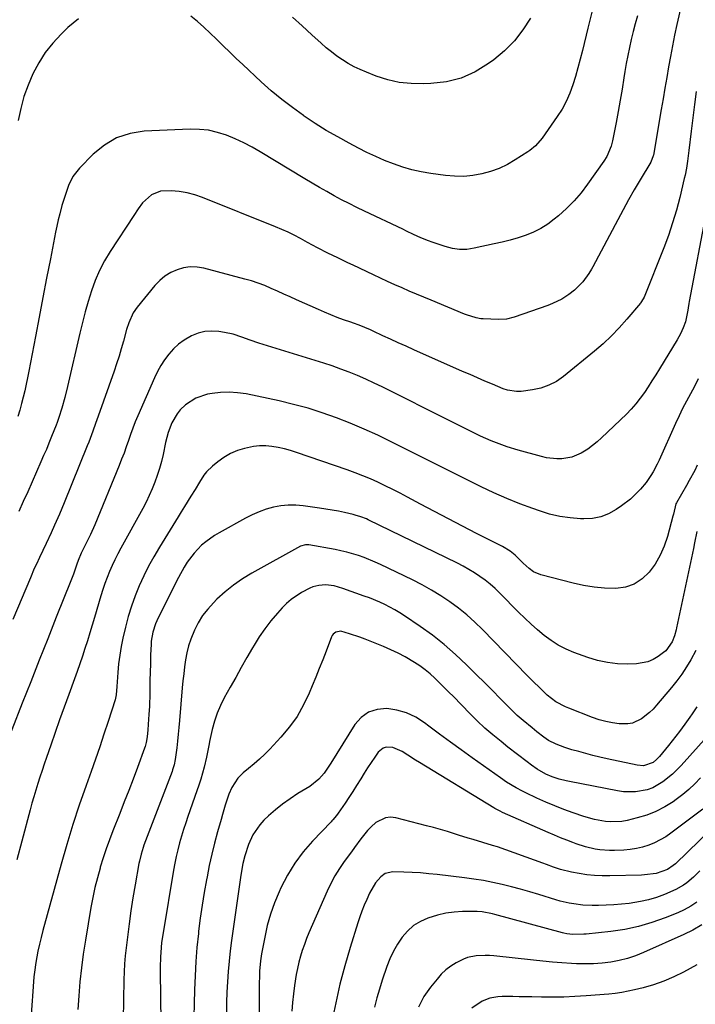
# Model space of a CAD drawing. Units: inches. Extents: x 1915983 to 1921265, y 416620 to 421952.
# Drawn here: x 1919075 to 1919347, y 419775 to 420171 of the extents above; entities that cross this region are included whole.
import ezdxf

# ---------------------------------------------------------------- set-up
doc = ezdxf.new("R2010")
doc.units = ezdxf.units.IN
doc.header["$MEASUREMENT"] = 0
doc.layers.add('7', color=7, linetype='Continuous')
doc.layers.add('8', color=7, linetype='Continuous')

msp = doc.modelspace()

# ---------------------------------------------------------------- linework, layer by layer
at = {"layer": '7', "color": 18}
for points in [[(1919344.95, 420192.18, 1774), (1919339.78, 420169.25, 1774), (1919338.85, 420165, 1774), (1919337.98, 420160.74, 1774), (1919337.17, 420156.46, 1774), (1919336.41, 420152.18, 1774), (1919335.68, 420147.89, 1774), (1919334.95, 420143.6, 1774), (1919334.21, 420139.31, 1774), (1919333.48, 420135.02, 1774), (1919330.32, 420116.73, 1774), (1919330.25, 420116.36, 1774), (1919329.75, 420114.94, 1774), (1919329.42, 420114.27, 1774), (1919329.23, 420113.94, 1774), (1919324.93, 420106.7, 1774), (1919322.61, 420102.73, 1774), (1919320.34, 420098.75, 1774), (1919318.13, 420094.73, 1774), (1919315.95, 420090.69, 1774), (1919305.93, 420071.72, 1774), (1919305.43, 420070.81, 1774), (1919304.35, 420069.04, 1774), (1919301.85, 420065.73, 1774), (1919298.52, 420062.4, 1774), (1919296.25, 420060.65, 1774), (1919293.43, 420058.8, 1774), (1919289.74, 420056.93, 1774), (1919287.81, 420056.17, 1774), (1919274.29, 420051.47, 1774), (1919271.14, 420050.68, 1774), (1919267.91, 420050.5, 1774), (1919261.85, 420050.78, 1774), (1919260.87, 420050.86, 1774), (1919258.92, 420051.18, 1774), (1919255.15, 420052.37, 1774), (1919254.23, 420052.74, 1774), (1919240.82, 420058.32, 1774), (1919237.89, 420059.54, 1774), (1919234.97, 420060.77, 1774), (1919232.06, 420062.02, 1774), (1919229.14, 420063.28, 1774), (1919226.24, 420064.55, 1774), (1919223.35, 420065.85, 1774), (1919220.47, 420067.18, 1774), (1919217.6, 420068.52, 1774), (1919209.42, 420072.41, 1774), (1919207.37, 420073.38, 1774), (1919203.28, 420075.34, 1774), (1919199.21, 420077.3, 1774), (1919195.14, 420079.38, 1774), (1919191.13, 420081.57, 1774), (1919188.25, 420083.15, 1774), (1919185.79, 420084.44, 1774), (1919183.3, 420085.67, 1774), (1919180.77, 420086.81, 1774), (1919178.21, 420087.89, 1774), (1919148.82, 420099.69, 1774), (1919145.74, 420100.74, 1774), (1919142.62, 420101.57, 1774), (1919139.43, 420102.07, 1774), (1919136.19, 420102.34, 1774), (1919131.89, 420102.22, 1774), (1919128.26, 420100.76, 1774), (1919124.74, 420097.54, 1774), (1919122.87, 420095.1, 1774), (1919121.22, 420092.47, 1774), (1919111.69, 420077.9, 1774), (1919109.43, 420074.13, 1774), (1919107.38, 420070.25, 1774), (1919105.66, 420066.22, 1774), (1919104.15, 420062.08, 1774), (1919102.86, 420057.86, 1774), (1919101.64, 420053.61, 1774), (1919100.52, 420049.34, 1774), (1919099.48, 420045.04, 1774), (1919094.52, 420023.53, 1774), (1919093.42, 420019.16, 1774), (1919092.16, 420014.83, 1774), (1919090.97, 420011.04, 1774), (1919090.27, 420009.03, 1774), (1919089.89, 420008.04, 1774), (1919088.06, 420003.4, 1774), (1919087.02, 420000.84, 1774), (1919085.97, 419998.29, 1774), (1919084.89, 419995.76, 1774), (1919083.79, 419993.23, 1774), (1919078.47, 419981.19, 1774), (1919076.7, 419977.25, 1774), (1919074.91, 419973.33, 1774)], [(1919323.9, 420172.75, 1776), (1919323.02, 420169.59, 1776), (1919322.19, 420166.42, 1776), (1919321.41, 420163.23, 1776), (1919320.69, 420160.03, 1776), (1919320.02, 420156.82, 1776), (1919319.42, 420153.6, 1776), (1919318.87, 420150.36, 1776), (1919318.47, 420147.83, 1776), (1919317.73, 420143.32, 1776), (1919316.96, 420138.82, 1776), (1919316.15, 420134.33, 1776), (1919315.3, 420129.84, 1776), (1919313.87, 420122.46, 1776), (1919313.33, 420120.29, 1776), (1919311.58, 420116.17, 1776), (1919310.39, 420114.27, 1776), (1919303.85, 420105.04, 1776), (1919301.19, 420101.58, 1776), (1919298.37, 420098.27, 1776), (1919295.3, 420095.19, 1776), (1919292.06, 420092.27, 1776), (1919290.44, 420090.91, 1776), (1919287.79, 420088.94, 1776), (1919285.03, 420087.18, 1776), (1919282.09, 420085.74, 1776), (1919279.04, 420084.5, 1776), (1919275.88, 420083.48, 1776), (1919272.69, 420082.54, 1776), (1919269.48, 420081.71, 1776), (1919266.24, 420080.95, 1776), (1919258.19, 420079.22, 1776), (1919255.27, 420078.79, 1776), (1919252.32, 420078.75, 1776), (1919249.39, 420079.11, 1776), (1919246.54, 420079.88, 1776), (1919241.28, 420081.71, 1776), (1919239.76, 420082.27, 1776), (1919236.76, 420083.47, 1776), (1919233.81, 420084.8, 1776), (1919230.88, 420086.16, 1776), (1919229.42, 420086.85, 1776), (1919213.97, 420094.19, 1776), (1919210.9, 420095.68, 1776), (1919207.85, 420097.2, 1776), (1919204.83, 420098.77, 1776), (1919201.82, 420100.37, 1776), (1919198.84, 420102.02, 1776), (1919195.87, 420103.7, 1776), (1919192.93, 420105.41, 1776), (1919190, 420107.16, 1776), (1919172.08, 420118, 1776), (1919168.79, 420119.88, 1776), (1919165.43, 420121.64, 1776), (1919161.99, 420123.23, 1776), (1919158.49, 420124.71, 1776), (1919154.91, 420125.86, 1776), (1919151.28, 420126.7, 1776), (1919147.57, 420127.07, 1776), (1919143.81, 420127.14, 1776), (1919125.41, 420126.3, 1776), (1919119.65, 420125.37, 1776), (1919114.23, 420123.65, 1776), (1919109.34, 420120.75, 1776), (1919104.81, 420117.07, 1776), (1919099.28, 420111.41, 1776), (1919096.7, 420108.16, 1776), (1919094.88, 420104.43, 1776), (1919093.5, 420100.44, 1776), (1919092.27, 420096.4, 1776), (1919091.36, 420093.1, 1776), (1919090.74, 420090.63, 1776), (1919090.18, 420088.15, 1776), (1919089.66, 420085.66, 1776), (1919087.6, 420075.01, 1776), (1919086.1, 420067.18, 1776), (1919084.59, 420059.35, 1776), (1919083.1, 420051.52, 1776), (1919081.61, 420043.69, 1776), (1919078.97, 420029.73, 1776), (1919078.45, 420027.11, 1776), (1919077.9, 420024.49, 1776), (1919077.31, 420021.88, 1776), (1919076.69, 420019.28, 1776), (1919076.02, 420016.69, 1776), (1919075.3, 420014.11, 1776), (1919074.53, 420011.56, 1776)], [(1919305.96, 420175.89, 1778), (1919303.96, 420167.87, 1778), (1919301.76, 420158.78, 1778), (1919300.88, 420155.3, 1778), (1919299.95, 420151.83, 1778), (1919298.96, 420148.38, 1778), (1919297.92, 420144.95, 1778), (1919296.69, 420141.6, 1778), (1919295.27, 420138.35, 1778), (1919293.55, 420135.24, 1778), (1919291.64, 420132.23, 1778), (1919285.51, 420123.51, 1778), (1919282.9, 420120.5, 1778), (1919280.59, 420118.6, 1778), (1919279.77, 420118.04, 1778), (1919274.74, 420114.8, 1778), (1919271.54, 420112.97, 1778), (1919268.24, 420111.38, 1778), (1919264.79, 420110.14, 1778), (1919261.25, 420109.15, 1778), (1919257.62, 420108.53, 1778), (1919253.97, 420108.17, 1778), (1919250.31, 420108.21, 1778), (1919246.64, 420108.5, 1778), (1919240.73, 420109.3, 1778), (1919236.9, 420109.95, 1778), (1919233.12, 420110.78, 1778), (1919229.4, 420111.87, 1778), (1919225.73, 420113.14, 1778), (1919222.12, 420114.59, 1778), (1919218.55, 420116.14, 1778), (1919215.04, 420117.8, 1778), (1919211.56, 420119.55, 1778), (1919207.9, 420121.47, 1778), (1919203.24, 420124.02, 1778), (1919198.65, 420126.68, 1778), (1919194.16, 420129.5, 1778), (1919189.74, 420132.43, 1778), (1919189.48, 420132.62, 1778), (1919185.05, 420135.81, 1778), (1919180.71, 420139.13, 1778), (1919176.53, 420142.64, 1778), (1919172.44, 420146.27, 1778), (1919165.06, 420153.12, 1778), (1919162.42, 420155.6, 1778), (1919159.79, 420158.11, 1778), (1919157.2, 420160.65, 1778), (1919154.4, 420163.43, 1778), (1919151.92, 420165.85, 1778), (1919149.38, 420168.21, 1778), (1919146.77, 420170.48, 1778), (1919144.1, 420172.7, 1778)], [(1919098.85, 420171.6, 1778), (1919094.64, 420168.06, 1778), (1919091.92, 420165.43, 1778), (1919088.57, 420161.81, 1778), (1919085.51, 420157.97, 1778), (1919082.89, 420153.83, 1778), (1919080.56, 420149.47, 1778), (1919078.64, 420144.9, 1778), (1919076.97, 420140.25, 1778), (1919075.66, 420135.49, 1778), (1919074.59, 420130.65, 1778)], [(1919347.48, 420142.35, 1772), (1919346.8, 420137.03, 1772), (1919346.14, 420131.7, 1772), (1919345.5, 420126.37, 1772), (1919344.58, 420118.56, 1772), (1919344.04, 420114.3, 1772), (1919343.61, 420111.46, 1772), (1919343.07, 420108.65, 1772), (1919342.75, 420107.25, 1772), (1919340.93, 420099.68, 1772), (1919339.57, 420094.53, 1772), (1919338.07, 420089.43, 1772), (1919336.35, 420084.41, 1772), (1919334.48, 420079.42, 1772), (1919326.55, 420059.55, 1772), (1919326.26, 420058.89, 1772), (1919325.31, 420057.35, 1772), (1919325.08, 420057.06, 1772), (1919319.64, 420050.62, 1772), (1919316.6, 420047.21, 1772), (1919313.44, 420043.93, 1772), (1919310.1, 420040.82, 1772), (1919306.64, 420037.84, 1772), (1919294.09, 420027.6, 1772), (1919291.29, 420025.64, 1772), (1919288.23, 420024.09, 1772), (1919284.99, 420022.97, 1772), (1919281.64, 420022.27, 1772), (1919277.05, 420021.63, 1772), (1919275.22, 420021.52, 1772), (1919271.61, 420022.11, 1772), (1919269.88, 420022.71, 1772), (1919265.54, 420024.52, 1772), (1919262.52, 420025.78, 1772), (1919259.51, 420027.06, 1772), (1919256.5, 420028.36, 1772), (1919253.5, 420029.68, 1772), (1919233.85, 420038.38, 1772), (1919230.74, 420039.76, 1772), (1919227.64, 420041.16, 1772), (1919224.55, 420042.58, 1772), (1919221.46, 420044.02, 1772), (1919217.49, 420045.88, 1772), (1919216.39, 420046.38, 1772), (1919211.91, 420048.22, 1772), (1919209.63, 420049.06, 1772), (1919208.49, 420049.47, 1772), (1919205.62, 420050.48, 1772), (1919203.06, 420051.42, 1772), (1919200.51, 420052.4, 1772), (1919197.99, 420053.44, 1772), (1919195.48, 420054.53, 1772), (1919186.69, 420058.47, 1772), (1919184.13, 420059.62, 1772), (1919181.56, 420060.77, 1772), (1919179.01, 420061.93, 1772), (1919176.45, 420063.08, 1772), (1919173.87, 420064.18, 1772), (1919171.25, 420065.18, 1772), (1919168.59, 420066.05, 1772), (1919165.9, 420066.83, 1772), (1919149.35, 420071.18, 1772), (1919146.63, 420071.62, 1772), (1919143.92, 420071.73, 1772), (1919141.24, 420071.33, 1772), (1919138.58, 420070.59, 1772), (1919136.07, 420069.4, 1772), (1919133.72, 420067.97, 1772), (1919131.62, 420066.2, 1772), (1919129.68, 420064.2, 1772), (1919122.53, 420055.53, 1772), (1919120.9, 420053.17, 1772), (1919119.19, 420049.21, 1772), (1919118.3, 420046.46, 1772), (1919117, 420041.78, 1772), (1919116.13, 420038.75, 1772), (1919115.22, 420035.73, 1772), (1919114.25, 420032.74, 1772), (1919113.23, 420029.75, 1772), (1919106.89, 420011.71, 1772), (1919105.82, 420008.69, 1772), (1919104.74, 420005.67, 1772), (1919103.62, 420002.67, 1772), (1919103.04, 420001.18, 1772), (1919102.44, 419999.69, 1772), (1919093.1, 419976.72, 1772), (1919091.21, 419972.21, 1772), (1919089.23, 419967.73, 1772), (1919087.85, 419964.7, 1772), (1919085.85, 419960.45, 1772), (1919084.5, 419957.62, 1772), (1919083.17, 419954.78, 1772), (1919081.95, 419952.13, 1772), (1919081.12, 419950.29, 1772), (1919079.53, 419946.58, 1772), (1919072.48, 419929.75, 1772)], [(1919348.34, 420026.62, 1768), (1919346.81, 420023.63, 1768), (1919345.23, 420020.67, 1768), (1919343.63, 420017.72, 1768), (1919342.09, 420014.74, 1768), (1919340.63, 420011.72, 1768), (1919339.22, 420008.67, 1768), (1919332.64, 419993.92, 1768), (1919331.9, 419992.35, 1768), (1919330.25, 419989.28, 1768), (1919329.35, 419987.79, 1768), (1919327.36, 419984.93, 1768), (1919325.12, 419982.27, 1768), (1919324.38, 419981.47, 1768), (1919321.11, 419978.3, 1768), (1919317.51, 419975.51, 1768), (1919315.37, 419974.04, 1768), (1919312.31, 419972.35, 1768), (1919309.13, 419971.09, 1768), (1919305.77, 419970.46, 1768), (1919302.29, 419970.26, 1768), (1919300.97, 419970.31, 1768), (1919296.76, 419970.66, 1768), (1919292.6, 419971.27, 1768), (1919288.52, 419972.25, 1768), (1919284.48, 419973.48, 1768), (1919281.81, 419974.43, 1768), (1919276.52, 419976.42, 1768), (1919271.27, 419978.53, 1768), (1919266.1, 419980.82, 1768), (1919260.99, 419983.23, 1768), (1919260.42, 419983.51, 1768), (1919255.07, 419986.16, 1768), (1919249.71, 419988.81, 1768), (1919244.37, 419991.48, 1768), (1919239.03, 419994.16, 1768), (1919224.78, 420001.34, 1768), (1919219.36, 420003.96, 1768), (1919213.88, 420006.47, 1768), (1919208.32, 420008.81, 1768), (1919202.72, 420011.03, 1768), (1919197.04, 420013.03, 1768), (1919191.3, 420014.85, 1768), (1919185.49, 420016.4, 1768), (1919179.62, 420017.78, 1768), (1919166.36, 420020.57, 1768), (1919162.94, 420021.08, 1768), (1919159.52, 420021.34, 1768), (1919156.09, 420021.2, 1768), (1919152.66, 420020.79, 1768), (1919150.78, 420020.46, 1768), (1919146.09, 420018.95, 1768), (1919141.99, 420016.23, 1768), (1919139.89, 420014.2, 1768), (1919138.57, 420012.61, 1768), (1919136.51, 420009.01, 1768), (1919135.03, 420005.07, 1768), (1919134.45, 420003.05, 1768), (1919133.95, 420001, 1768), (1919132.93, 419996.19, 1768), (1919132.27, 419993.36, 1768), (1919131.51, 419990.56, 1768), (1919130.63, 419987.79, 1768), (1919129.66, 419985.05, 1768), (1919128.56, 419982.36, 1768), (1919127.4, 419979.7, 1768), (1919126.12, 419977.09, 1768), (1919124.78, 419974.52, 1768), (1919115.96, 419958.48, 1768), (1919114.74, 419956.19, 1768), (1919113.58, 419953.87, 1768), (1919112.48, 419951.51, 1768), (1919111.44, 419949.13, 1768), (1919110.48, 419946.72, 1768), (1919109.57, 419944.29, 1768), (1919108.74, 419941.83, 1768), (1919107.97, 419939.35, 1768), (1919105.42, 419930.62, 1768), (1919104.48, 419927.5, 1768), (1919103.53, 419924.39, 1768), (1919102.54, 419921.28, 1768), (1919101.53, 419918.18, 1768), (1919100.49, 419915.09, 1768), (1919099.43, 419912.01, 1768), (1919098.34, 419908.94, 1768), (1919097.24, 419905.87, 1768), (1919094.96, 419899.63, 1768), (1919093.13, 419894.54, 1768), (1919091.3, 419889.45, 1768), (1919089.51, 419884.35, 1768), (1919087.74, 419879.24, 1768), (1919086.01, 419874.21, 1768), (1919085.12, 419871.6, 1768), (1919084.25, 419868.99, 1768), (1919083.39, 419866.38, 1768), (1919082.55, 419863.76, 1768), (1919081.74, 419861.13, 1768), (1919080.95, 419858.49, 1768), (1919080.19, 419855.85, 1768), (1919079.46, 419853.19, 1768), (1919076.09, 419840.65, 1768), (1919074.06, 419833.05, 1768)], [(1919347.99, 419991.9, 1766), (1919346.95, 419989.81, 1766), (1919344.76, 419985.71, 1766), (1919343.61, 419983.68, 1766), (1919339.59, 419976.8, 1766), (1919339.39, 419976.41, 1766), (1919338.38, 419972.17, 1766), (1919338.18, 419971.41, 1766), (1919336, 419963.25, 1766), (1919334.69, 419959.36, 1766), (1919333.08, 419955.64, 1766), (1919331.02, 419952.14, 1766), (1919328.65, 419948.8, 1766), (1919325.78, 419946.12, 1766), (1919322.62, 419944.04, 1766), (1919319.03, 419942.87, 1766), (1919315.14, 419942.31, 1766), (1919310.64, 419942.45, 1766), (1919306.42, 419942.81, 1766), (1919302.24, 419943.49, 1766), (1919298.08, 419944.39, 1766), (1919285.07, 419947.74, 1766), (1919282.1, 419949, 1766), (1919280.34, 419950.28, 1766), (1919277.91, 419952.47, 1766), (1919274.66, 419955.72, 1766), (1919272.61, 419957.35, 1766), (1919269.61, 419959.14, 1766), (1919259.11, 419964.46, 1766), (1919253.46, 419967.36, 1766), (1919247.83, 419970.27, 1766), (1919242.21, 419973.23, 1766), (1919236.61, 419976.22, 1766), (1919231.29, 419979.08, 1766), (1919228.35, 419980.63, 1766), (1919225.39, 419982.15, 1766), (1919222.41, 419983.61, 1766), (1919219.42, 419985.04, 1766), (1919216.39, 419986.4, 1766), (1919213.33, 419987.69, 1766), (1919210.24, 419988.88, 1766), (1919207.12, 419990.01, 1766), (1919186.63, 419997.07, 1766), (1919184.21, 419997.83, 1766), (1919181.77, 419998.49, 1766), (1919179.29, 419999.01, 1766), (1919176.79, 419999.44, 1766), (1919174.28, 419999.65, 1766), (1919171.78, 419999.67, 1766), (1919169.3, 419999.41, 1766), (1919165.75, 419998.69, 1766), (1919162.85, 419997.77, 1766), (1919160.06, 419996.6, 1766), (1919157.46, 419995.07, 1766), (1919154.98, 419993.3, 1766), (1919152.79, 419991.5, 1766), (1919150.4, 419989.18, 1766), (1919149.38, 419987.87, 1766), (1919147.56, 419985.04, 1766), (1919145.81, 419982.17, 1766), (1919144.13, 419979.42, 1766), (1919141.57, 419975.25, 1766), (1919140.28, 419973.16, 1766), (1919139, 419971.07, 1766), (1919131.48, 419958.87, 1766), (1919129.26, 419955.09, 1766), (1919127.15, 419951.25, 1766), (1919125.19, 419947.33, 1766), (1919123.35, 419943.36, 1766), (1919121.7, 419939.3, 1766), (1919120.21, 419935.19, 1766), (1919118.94, 419931.01, 1766), (1919117.83, 419926.77, 1766), (1919116.79, 419922.31, 1766), (1919116.08, 419918.89, 1766), (1919115.49, 419915.44, 1766), (1919115.06, 419911.98, 1766), (1919114.75, 419908.49, 1766), (1919114.37, 419902.85, 1766), (1919114.08, 419899.48, 1766), (1919113.81, 419898.16, 1766), (1919113.62, 419897.51, 1766), (1919110.8, 419888.69, 1766), (1919109.15, 419883.64, 1766), (1919107.48, 419878.6, 1766), (1919105.74, 419873.58, 1766), (1919103.98, 419868.58, 1766), (1919101.96, 419862.95, 1766), (1919099.24, 419855.11, 1766), (1919096.65, 419847.23, 1766), (1919094.23, 419839.29, 1766), (1919091.93, 419831.32, 1766), (1919084.56, 419804.63, 1766), (1919083.85, 419801.87, 1766), (1919083.18, 419799.1, 1766), (1919082.6, 419796.3, 1766), (1919081.76, 419791.69, 1766), (1919081.19, 419787.86, 1766), (1919080.98, 419785.94, 1766), (1919080.65, 419782.08, 1766), (1919080.36, 419778.21, 1766), (1919080.22, 419776.28, 1766), (1919079.43, 419765.13, 1766)], [(1919347.86, 419965.25, 1764), (1919346.91, 419960.7, 1764), (1919346.43, 419958.43, 1764), (1919339.67, 419926.51, 1764), (1919339.48, 419925.68, 1764), (1919338.84, 419923.18, 1764), (1919337.89, 419920.8, 1764), (1919335.26, 419917.25, 1764), (1919334.45, 419916.57, 1764), (1919332.26, 419914.95, 1764), (1919330.23, 419913.72, 1764), (1919328.1, 419912.77, 1764), (1919323.48, 419911.94, 1764), (1919320.05, 419911.87, 1764), (1919315.93, 419912, 1764), (1919311.87, 419912.44, 1764), (1919307.88, 419913.32, 1764), (1919303.94, 419914.5, 1764), (1919298.34, 419916.53, 1764), (1919295.14, 419917.88, 1764), (1919292.05, 419919.44, 1764), (1919289.15, 419921.3, 1764), (1919286.36, 419923.37, 1764), (1919283.69, 419925.64, 1764), (1919281.08, 419927.96, 1764), (1919278.53, 419930.35, 1764), (1919276.03, 419932.8, 1764), (1919268.47, 419940.44, 1764), (1919266.57, 419942.25, 1764), (1919264.62, 419943.98, 1764), (1919262.57, 419945.6, 1764), (1919260.45, 419947.15, 1764), (1919258.26, 419948.59, 1764), (1919256.03, 419949.96, 1764), (1919253.74, 419951.23, 1764), (1919251.41, 419952.43, 1764), (1919215.55, 419969.98, 1764), (1919214.83, 419970.31, 1764), (1919212.6, 419971.19, 1764), (1919210.29, 419971.86, 1764), (1919209.52, 419972.05, 1764), (1919206.04, 419972.82, 1764), (1919203.52, 419973.35, 1764), (1919200.99, 419973.83, 1764), (1919198.45, 419974.26, 1764), (1919195.9, 419974.65, 1764), (1919189.36, 419975.57, 1764), (1919186.34, 419975.82, 1764), (1919183.34, 419975.85, 1764), (1919180.35, 419975.54, 1764), (1919177.37, 419975, 1764), (1919174.45, 419974.17, 1764), (1919171.59, 419973.19, 1764), (1919168.81, 419971.98, 1764), (1919166.1, 419970.61, 1764), (1919155.54, 419964.75, 1764), (1919153.67, 419963.63, 1764), (1919150.15, 419961.1, 1764), (1919148.49, 419959.69, 1764), (1919145.47, 419956.56, 1764), (1919142.69, 419952.82, 1764), (1919141.45, 419950.83, 1764), (1919139.13, 419946.77, 1764), (1919138.06, 419944.69, 1764), (1919130.44, 419929.21, 1764), (1919129.94, 419928.11, 1764), (1919128.78, 419924.68, 1764), (1919128.19, 419921.11, 1764), (1919128.11, 419919.9, 1764), (1919127.96, 419915.41, 1764), (1919127.86, 419912, 1764), (1919127.76, 419908.6, 1764), (1919127.69, 419905.19, 1764), (1919127.62, 419901.78, 1764), (1919127.57, 419898.3, 1764), (1919127.53, 419896.63, 1764), (1919127.47, 419894.96, 1764), (1919127.28, 419891.63, 1764), (1919127.15, 419889.72, 1764), (1919126.81, 419885.46, 1764), (1919126.54, 419882.62, 1764), (1919126.14, 419880.26, 1764), (1919125.73, 419878.72, 1764), (1919125.47, 419877.97, 1764), (1919122.61, 419870.2, 1764), (1919120.88, 419865.58, 1764), (1919119.14, 419860.96, 1764), (1919117.35, 419856.36, 1764), (1919115.54, 419851.77, 1764), (1919112.71, 419844.68, 1764), (1919111.34, 419841.09, 1764), (1919110.04, 419837.48, 1764), (1919108.84, 419833.84, 1764), (1919107.7, 419830.17, 1764), (1919107.58, 419829.75, 1764), (1919106.5, 419825.83, 1764), (1919105.52, 419821.9, 1764), (1919104.68, 419817.93, 1764), (1919103.93, 419813.94, 1764), (1919101.68, 419800.68, 1764), (1919100.83, 419795.13, 1764), (1919100.08, 419789.56, 1764), (1919099.49, 419783.98, 1764), (1919099, 419778.38, 1764), (1919098.63, 419772.78, 1764)], [(1919347.37, 419917.29, 1762), (1919345.43, 419913.63, 1762), (1919343.67, 419910.71, 1762), (1919341.8, 419907.86, 1762), (1919339.78, 419905.12, 1762), (1919337.65, 419902.45, 1762), (1919331.61, 419895.29, 1762), (1919330.21, 419893.77, 1762), (1919328.74, 419892.33, 1762), (1919325.51, 419889.78, 1762), (1919321.91, 419888.12, 1762), (1919319.97, 419887.81, 1762), (1919316.56, 419887.87, 1762), (1919313.82, 419888.21, 1762), (1919311.12, 419888.71, 1762), (1919308.47, 419889.45, 1762), (1919305.85, 419890.34, 1762), (1919296.26, 419894.09, 1762), (1919294.91, 419894.66, 1762), (1919291.05, 419896.72, 1762), (1919287.56, 419899.35, 1762), (1919284.02, 419902.78, 1762), (1919282.51, 419904.29, 1762), (1919279.51, 419907.33, 1762), (1919261.58, 419925.73, 1762), (1919258.46, 419928.75, 1762), (1919255.22, 419931.66, 1762), (1919251.83, 419934.37, 1762), (1919248.33, 419936.96, 1762), (1919244.7, 419939.37, 1762), (1919241, 419941.65, 1762), (1919237.19, 419943.76, 1762), (1919233.31, 419945.74, 1762), (1919220.52, 419951.92, 1762), (1919218.32, 419952.93, 1762), (1919213.84, 419954.76, 1762), (1919211.56, 419955.58, 1762), (1919206.92, 419956.95, 1762), (1919204.57, 419957.5, 1762), (1919202.2, 419957.97, 1762), (1919191.61, 419959.83, 1762), (1919190.32, 419959.9, 1762), (1919188.26, 419959.31, 1762), (1919168.68, 419948.4, 1762), (1919164.93, 419946.11, 1762), (1919161.31, 419943.63, 1762), (1919157.91, 419940.88, 1762), (1919154.64, 419937.93, 1762), (1919153.19, 419936.52, 1762), (1919150.92, 419934.03, 1762), (1919148.86, 419931.39, 1762), (1919147.13, 419928.53, 1762), (1919145.61, 419925.51, 1762), (1919144.14, 419921.84, 1762), (1919143.25, 419919.16, 1762), (1919142.57, 419916.41, 1762), (1919142.03, 419913.63, 1762), (1919141.62, 419910.81, 1762), (1919141.26, 419907.98, 1762), (1919140.95, 419905.15, 1762), (1919140.68, 419902.32, 1762), (1919139.57, 419889.1, 1762), (1919139.32, 419886.36, 1762), (1919139.06, 419883.62, 1762), (1919138.76, 419880.89, 1762), (1919138.44, 419878.16, 1762), (1919137.86, 419873.41, 1762), (1919137.43, 419871.32, 1762), (1919136.81, 419869.27, 1762), (1919136.57, 419868.6, 1762), (1919125.27, 419838.98, 1762), (1919124.95, 419838.09, 1762), (1919124.08, 419835.36, 1762), (1919123.41, 419832.57, 1762), (1919123.23, 419831.64, 1762), (1919121.72, 419823.03, 1762), (1919120.84, 419817.78, 1762), (1919120.02, 419812.52, 1762), (1919119.29, 419807.25, 1762), (1919118.61, 419801.97, 1762), (1919118.08, 419797.59, 1762), (1919117.75, 419794.4, 1762), (1919117.48, 419791.2, 1762), (1919117.3, 419788, 1762), (1919117.2, 419784.79, 1762), (1919116.75, 419760.61, 1762)], [(1919352.02, 419882.7, 1758), (1919341.46, 419870.98, 1758), (1919338.01, 419867.53, 1758), (1919334.18, 419864.43, 1758), (1919330.03, 419862.07, 1758), (1919327.79, 419861.3, 1758), (1919323.06, 419860.43, 1758), (1919318.28, 419860.47, 1758), (1919315.89, 419860.8, 1758), (1919296.57, 419864.54, 1758), (1919295.16, 419864.84, 1758), (1919292.35, 419865.57, 1758), (1919289.52, 419866.5, 1758), (1919287.04, 419867.58, 1758), (1919283.53, 419869.62, 1758), (1919281.31, 419871.17, 1758), (1919279.56, 419872.48, 1758), (1919275.66, 419875.45, 1758), (1919271.79, 419878.45, 1758), (1919268.99, 419880.66, 1758), (1919265.73, 419883.34, 1758), (1919262.53, 419886.1, 1758), (1919259.45, 419888.98, 1758), (1919256.44, 419891.95, 1758), (1919249.82, 419898.75, 1758), (1919247.98, 419900.62, 1758), (1919246.13, 419902.48, 1758), (1919244.26, 419904.33, 1758), (1919242.39, 419906.16, 1758), (1919240.45, 419907.91, 1758), (1919238.44, 419909.58, 1758), (1919236.32, 419911.1, 1758), (1919234.13, 419912.54, 1758), (1919230.35, 419914.75, 1758), (1919227.53, 419916.27, 1758), (1919224.64, 419917.64, 1758), (1919221.7, 419918.92, 1758), (1919216.34, 419921.11, 1758), (1919214.29, 419921.92, 1758), (1919212.22, 419922.68, 1758), (1919208.03, 419924.06, 1758), (1919204.48, 419925.05, 1758), (1919202.54, 419924.73, 1758), (1919201.47, 419923.94, 1758), (1919201.08, 419923.41, 1758), (1919200.77, 419922.81, 1758), (1919198.58, 419917.11, 1758), (1919197.23, 419913.61, 1758), (1919195.85, 419910.11, 1758), (1919194.44, 419906.63, 1758), (1919193.02, 419903.16, 1758), (1919191.8, 419900.2, 1758), (1919189.5, 419895.42, 1758), (1919186.89, 419890.83, 1758), (1919183.8, 419886.55, 1758), (1919180.4, 419882.48, 1758), (1919175.95, 419877.68, 1758), (1919173.92, 419875.6, 1758), (1919171.83, 419873.58, 1758), (1919169.64, 419871.66, 1758), (1919167.4, 419869.8, 1758), (1919165.21, 419868.07, 1758), (1919163.05, 419866, 1758), (1919160.63, 419862.21, 1758), (1919159.42, 419859.45, 1758), (1919158.01, 419855.14, 1758), (1919156.85, 419851.28, 1758), (1919156.3, 419849.34, 1758), (1919154.89, 419844.29, 1758), (1919153.7, 419839.81, 1758), (1919152.58, 419835.31, 1758), (1919151.57, 419830.79, 1758), (1919150.64, 419826.25, 1758), (1919150.41, 419825.08, 1758), (1919149.48, 419819.93, 1758), (1919148.63, 419814.77, 1758), (1919147.91, 419809.59, 1758), (1919147.26, 419804.4, 1758), (1919147.16, 419803.45, 1758), (1919146.59, 419797.77, 1758), (1919146.13, 419792.09, 1758), (1919145.81, 419786.39, 1758), (1919145.59, 419780.69, 1758), (1919145.45, 419775.26, 1758), (1919145.36, 419769.91, 1758)], [(1919349.22, 419866.08, 1756), (1919346.98, 419863.69, 1756), (1919344.62, 419861.42, 1756), (1919342.11, 419859.32, 1756), (1919339.5, 419857.34, 1756), (1919338.27, 419856.48, 1756), (1919334.87, 419854.37, 1756), (1919331.35, 419852.53, 1756), (1919327.64, 419851.09, 1756), (1919323.81, 419849.93, 1756), (1919319.75, 419848.94, 1756), (1919317.58, 419848.54, 1756), (1919313.2, 419848.32, 1756), (1919311, 419848.49, 1756), (1919306.64, 419849.29, 1756), (1919302.37, 419850.52, 1756), (1919297.98, 419852.02, 1756), (1919294.28, 419853.36, 1756), (1919290.61, 419854.77, 1756), (1919286.99, 419856.32, 1756), (1919283.4, 419857.94, 1756), (1919278.95, 419860.05, 1756), (1919277.63, 419860.7, 1756), (1919275.03, 419862.09, 1756), (1919271.25, 419864.4, 1756), (1919268.81, 419866.05, 1756), (1919257.33, 419874.17, 1756), (1919252.96, 419877.29, 1756), (1919248.6, 419880.44, 1756), (1919244.28, 419883.63, 1756), (1919239.98, 419886.85, 1756), (1919238.14, 419888.24, 1756), (1919234.64, 419890.44, 1756), (1919230.98, 419892.2, 1756), (1919227.07, 419893.31, 1756), (1919223, 419893.99, 1756), (1919219.14, 419893.63, 1756), (1919215.65, 419892.54, 1756), (1919212.71, 419890.38, 1756), (1919210.13, 419887.49, 1756), (1919200.47, 419871.93, 1756), (1919197.75, 419867.98, 1756), (1919195.7, 419865.54, 1756), (1919192.01, 419862.58, 1756), (1919187.24, 419859.72, 1756), (1919184.1, 419857.69, 1756), (1919181.06, 419855.54, 1756), (1919178.15, 419853.19, 1756), (1919175.35, 419850.72, 1756), (1919173.56, 419849.03, 1756), (1919171.86, 419847.21, 1756), (1919169.08, 419843.15, 1756), (1919167.29, 419839.18, 1756), (1919165.8, 419834.66, 1756), (1919165.11, 419831.56, 1756), (1919164.31, 419826.85, 1756), (1919160.52, 419800.55, 1756), (1919159.98, 419796.41, 1756), (1919159.51, 419792.27, 1756), (1919159.14, 419788.12, 1756), (1919158.84, 419783.96, 1756), (1919158.63, 419779.79, 1756), (1919158.5, 419775.63, 1756), (1919158.46, 419771.46, 1756)], [(1919350.23, 419853.51, 1754), (1919337.38, 419843.84, 1754), (1919335.27, 419842.39, 1754), (1919333.09, 419841.07, 1754), (1919330.79, 419839.96, 1754), (1919328.43, 419838.98, 1754), (1919325.98, 419838.22, 1754), (1919323.51, 419837.6, 1754), (1919320.99, 419837.22, 1754), (1919318.44, 419836.99, 1754), (1919314.63, 419836.83, 1754), (1919312.67, 419836.81, 1754), (1919308.76, 419837.1, 1754), (1919306.82, 419837.4, 1754), (1919302.99, 419838.3, 1754), (1919299.25, 419839.53, 1754), (1919297.92, 419840.03, 1754), (1919295.42, 419841, 1754), (1919292.93, 419841.99, 1754), (1919290.45, 419843.02, 1754), (1919287.99, 419844.08, 1754), (1919269.55, 419852.18, 1754), (1919268.65, 419852.6, 1754), (1919266.47, 419853.76, 1754), (1919266.04, 419854.01, 1754), (1919236.19, 419872.21, 1754), (1919234.61, 419873.19, 1754), (1919231.47, 419875.19, 1754), (1919229.16, 419876.71, 1754), (1919225.38, 419878.28, 1754), (1919222.72, 419878.39, 1754), (1919221.53, 419878.04, 1754), (1919219.59, 419876.42, 1754), (1919218.2, 419874.45, 1754), (1919216.72, 419872.31, 1754), (1919215.27, 419870.14, 1754), (1919213.87, 419867.94, 1754), (1919212.5, 419865.72, 1754), (1919210.82, 419862.96, 1754), (1919209.32, 419860.58, 1754), (1919207.78, 419858.22, 1754), (1919206.21, 419855.89, 1754), (1919203.46, 419851.87, 1754), (1919203.14, 419851.41, 1754), (1919202.08, 419850.08, 1754), (1919201.33, 419849.24, 1754), (1919200.95, 419848.83, 1754), (1919200.57, 419848.42, 1754), (1919193.04, 419840.53, 1754), (1919189.33, 419836.23, 1754), (1919185.93, 419831.71, 1754), (1919183, 419826.88, 1754), (1919180.37, 419821.83, 1754), (1919179.62, 419820.17, 1754), (1919177.79, 419815.74, 1754), (1919176.18, 419811.23, 1754), (1919174.91, 419806.62, 1754), (1919173.87, 419801.94, 1754), (1919172.63, 419795.22, 1754), (1919172.19, 419792.45, 1754), (1919171.81, 419788.27, 1754), (1919171.71, 419785.47, 1754), (1919171.7, 419784.07, 1754), (1919171.79, 419751.13, 1754)], [(1919353.75, 419845.61, 1752), (1919339.16, 419831.51, 1752), (1919338.32, 419830.74, 1752), (1919335.98, 419829.14, 1752), (1919331.43, 419827.59, 1752), (1919326.69, 419827.01, 1752), (1919325.52, 419826.96, 1752), (1919312.85, 419826.6, 1752), (1919309.74, 419826.6, 1752), (1919306.64, 419826.74, 1752), (1919303.55, 419827.07, 1752), (1919300.47, 419827.52, 1752), (1919297.3, 419828.09, 1752), (1919292.92, 419829.18, 1752), (1919290.08, 419830.18, 1752), (1919287.24, 419831.2, 1752), (1919285.82, 419831.71, 1752), (1919267.55, 419838.24, 1752), (1919265.62, 419838.9, 1752), (1919261.72, 419840.11, 1752), (1919257.77, 419841.2, 1752), (1919255.81, 419841.77, 1752), (1919251.9, 419842.98, 1752), (1919247.44, 419844.42, 1752), (1919244.64, 419845.27, 1752), (1919241.82, 419846.06, 1752), (1919238.99, 419846.82, 1752), (1919226.7, 419849.96, 1752), (1919224.52, 419850.18, 1752), (1919222.44, 419850, 1752), (1919218.64, 419848.07, 1752), (1919216.78, 419846.38, 1752), (1919215.28, 419844.86, 1752), (1919212.55, 419841.55, 1752), (1919210.01, 419838.07, 1752), (1919208.74, 419836.33, 1752), (1919205.9, 419832.43, 1752), (1919203.95, 419829.55, 1752), (1919202.13, 419826.6, 1752), (1919200.5, 419823.54, 1752), (1919199, 419820.4, 1752), (1919191.69, 419803.69, 1752), (1919190.73, 419801.36, 1752), (1919189.82, 419799.02, 1752), (1919189.01, 419796.64, 1752), (1919188.26, 419794.25, 1752), (1919187.61, 419791.82, 1752), (1919187.03, 419789.38, 1752), (1919186.54, 419786.91, 1752), (1919185.85, 419782.54, 1752), (1919185.42, 419779.1, 1752), (1919185.06, 419775.65, 1752), (1919184.84, 419772.19, 1752)], [(1919347.77, 419816, 1748), (1919345.33, 419814.39, 1748), (1919342.76, 419813.01, 1748), (1919340.1, 419811.78, 1748), (1919335.02, 419809.72, 1748), (1919329.7, 419807.81, 1748), (1919324.29, 419806.21, 1748), (1919318.77, 419805.07, 1748), (1919313.17, 419804.24, 1748), (1919303.3, 419803.19, 1748), (1919302.31, 419803.1, 1748), (1919297.93, 419803.05, 1748), (1919295.49, 419803.34, 1748), (1919294.28, 419803.59, 1748), (1919293.69, 419803.74, 1748), (1919266.54, 419811.07, 1748), (1919265.52, 419811.33, 1748), (1919261.4, 419812.14, 1748), (1919259.32, 419812.31, 1748), (1919258.27, 419812.32, 1748), (1919253.51, 419812.27, 1748), (1919250.1, 419812.06, 1748), (1919246.74, 419811.63, 1748), (1919243.44, 419810.86, 1748), (1919239.56, 419809.66, 1748), (1919236.57, 419808.28, 1748), (1919233.81, 419806.58, 1748), (1919231.39, 419804.43, 1748), (1919229.21, 419801.96, 1748), (1919227.35, 419799.17, 1748), (1919225.67, 419796.28, 1748), (1919224.27, 419793.25, 1748), (1919223.05, 419790.13, 1748), (1919221.19, 419784.65, 1748), (1919220.06, 419781.07, 1748), (1919219, 419777.47, 1748), (1919218.09, 419773.83, 1748)], [(1919349.76, 419806.85, 1746), (1919346.23, 419804.82, 1746), (1919342.57, 419802.99, 1746), (1919326.33, 419795.78, 1746), (1919323.12, 419794.5, 1746), (1919319.86, 419793.4, 1746), (1919316.51, 419792.56, 1746), (1919313.12, 419791.9, 1746), (1919309.68, 419791.48, 1746), (1919306.24, 419791.21, 1746), (1919302.78, 419791.15, 1746), (1919299.32, 419791.24, 1746), (1919297.31, 419791.35, 1746), (1919293.49, 419791.6, 1746), (1919289.67, 419791.89, 1746), (1919285.86, 419792.24, 1746), (1919282.05, 419792.63, 1746), (1919266.11, 419794.42, 1746), (1919264.33, 419794.56, 1746), (1919262.55, 419794.63, 1746), (1919259, 419794.46, 1746), (1919255.55, 419793.76, 1746), (1919253.91, 419793.14, 1746), (1919250.94, 419791.62, 1746), (1919248.78, 419790.25, 1746), (1919246.76, 419788.74, 1746), (1919244.92, 419787, 1746), (1919243.22, 419785.1, 1746), (1919240.63, 419781.86, 1746), (1919237.94, 419778.01, 1746), (1919235.8, 419773.82, 1746)], [(1919347.75, 419790.81, 1744), (1919342.44, 419787.89, 1744), (1919338.52, 419785.92, 1744), (1919334.51, 419784.18, 1744), (1919330.37, 419782.76, 1744), (1919326.15, 419781.56, 1744), (1919322.68, 419780.72, 1744), (1919320.12, 419780.16, 1744), (1919317.55, 419779.69, 1744), (1919314.96, 419779.33, 1744), (1919312.35, 419779.06, 1744), (1919303.23, 419778.33, 1744), (1919298.74, 419778.04, 1744), (1919294.24, 419777.84, 1744), (1919289.75, 419777.77, 1744), (1919285.25, 419777.8, 1744), (1919281.34, 419777.89, 1744), (1919278.79, 419777.94, 1744), (1919276.24, 419777.98, 1744), (1919273.69, 419778.01, 1744), (1919269.43, 419778.05, 1744), (1919267.75, 419777.98, 1744), (1919264.47, 419777.4, 1744), (1919261.33, 419776.22, 1744), (1919257.26, 419773.35, 1744)]]:
    msp.add_polyline3d(points, dxfattribs=at)
at = {"layer": '8', "color": 18}
for points in [[(1919280.81, 420171.85, 1780), (1919277.78, 420167.11, 1780), (1919274.38, 420162.69, 1780), (1919270.44, 420158.75, 1780), (1919266.14, 420155.12, 1780), (1919264, 420153.55, 1780), (1919258.62, 420150.29, 1780), (1919252.99, 420147.74, 1780), (1919246.99, 420146.25, 1780), (1919240.75, 420145.47, 1780), (1919237.6, 420145.36, 1780), (1919232.79, 420145.49, 1780), (1919228.04, 420146, 1780), (1919223.38, 420147.07, 1780), (1919218.78, 420148.52, 1780), (1919214.8, 420150.05, 1780), (1919212.29, 420151.11, 1780), (1919209.83, 420152.28, 1780), (1919207.46, 420153.61, 1780), (1919205.14, 420155.04, 1780), (1919202.9, 420156.6, 1780), (1919200.71, 420158.23, 1780), (1919198.59, 420159.95, 1780), (1919196.53, 420161.74, 1780), (1919192.8, 420165.12, 1780), (1919188.94, 420168.68, 1780), (1919185.12, 420172.28, 1780)], [(1919351.52, 420093.77, 1770), (1919344.68, 420057.84, 1770), (1919344.52, 420056.96, 1770), (1919344.26, 420055.19, 1770), (1919344.12, 420054.3, 1770), (1919343.25, 420049.66, 1770), (1919342.34, 420047.16, 1770), (1919341.19, 420044.76, 1770), (1919339.88, 420042.43, 1770), (1919332.75, 420030.72, 1770), (1919331.26, 420028.31, 1770), (1919329.75, 420025.9, 1770), (1919328.22, 420023.51, 1770), (1919326.67, 420021.14, 1770), (1919325.03, 420018.83, 1770), (1919323.3, 420016.6, 1770), (1919321.42, 420014.49, 1770), (1919319.45, 420012.46, 1770), (1919309.49, 420002.88, 1770), (1919307.7, 420001.28, 1770), (1919303.87, 419998.4, 1770), (1919301.26, 419996.8, 1770), (1919297.51, 419995.19, 1770), (1919293.49, 419994.5, 1770), (1919291.42, 419994.48, 1770), (1919287.33, 419994.92, 1770), (1919285.31, 419995.36, 1770), (1919275.92, 419997.92, 1770), (1919271.49, 419999.27, 1770), (1919267.15, 420000.87, 1770), (1919265.01, 420001.76, 1770), (1919260.78, 420003.64, 1770), (1919258.01, 420004.97, 1770), (1919255.58, 420006.15, 1770), (1919253.17, 420007.35, 1770), (1919250.75, 420008.55, 1770), (1919248.34, 420009.75, 1770), (1919221.15, 420023.41, 1770), (1919217.87, 420024.99, 1770), (1919214.58, 420026.52, 1770), (1919211.24, 420027.95, 1770), (1919207.87, 420029.32, 1770), (1919204.47, 420030.6, 1770), (1919201.05, 420031.84, 1770), (1919197.61, 420033, 1770), (1919194.15, 420034.11, 1770), (1919171.48, 420041.09, 1770), (1919168.03, 420042.23, 1770), (1919164.61, 420043.48, 1770), (1919161.17, 420044.61, 1770), (1919157.62, 420045.37, 1770), (1919155.43, 420045.72, 1770), (1919152.59, 420045.89, 1770), (1919149.8, 420045.72, 1770), (1919147.09, 420045.03, 1770), (1919144.43, 420043.98, 1770), (1919141.42, 420042.24, 1770), (1919139.15, 420040.62, 1770), (1919137.12, 420038.73, 1770), (1919135.23, 420036.66, 1770), (1919133.56, 420034.38, 1770), (1919132.02, 420032.03, 1770), (1919130.67, 420029.56, 1770), (1919129.44, 420027.01, 1770), (1919122.81, 420011.76, 1770), (1919121.79, 420009.3, 1770), (1919120.8, 420006.82, 1770), (1919119.88, 420004.32, 1770), (1919119.01, 420001.8, 1770), (1919118.14, 419999.28, 1770), (1919117.24, 419996.77, 1770), (1919116.28, 419994.28, 1770), (1919115.29, 419991.8, 1770), (1919105.45, 419967.84, 1770), (1919103.77, 419963.98, 1770), (1919101.92, 419960.21, 1770), (1919100.01, 419956.45, 1770), (1919098.8, 419953.57, 1770), (1919098.27, 419952.1, 1770), (1919096.85, 419948.07, 1770), (1919095.8, 419945.34, 1770), (1919089.98, 419930.74, 1770), (1919086.53, 419922.08, 1770), (1919083.1, 419913.42, 1770), (1919079.69, 419904.75, 1770), (1919076.29, 419896.07, 1770), (1919067.89, 419874.6, 1770)], [(1919347.86, 419894.61, 1760), (1919345.91, 419891.85, 1760), (1919344.93, 419890.48, 1760), (1919342.97, 419887.73, 1760), (1919340.81, 419884.73, 1760), (1919339.39, 419882.84, 1760), (1919336.45, 419879.15, 1760), (1919332.79, 419874.73, 1760), (1919331.59, 419873.45, 1760), (1919330.23, 419872.31, 1760), (1919326.28, 419870.93, 1760), (1919323.75, 419871.12, 1760), (1919311.66, 419873.75, 1760), (1919308.8, 419874.4, 1760), (1919305.94, 419875.09, 1760), (1919303.1, 419875.83, 1760), (1919300.27, 419876.61, 1760), (1919297.49, 419877.41, 1760), (1919294.64, 419878.3, 1760), (1919291.24, 419879.58, 1760), (1919288.12, 419881.15, 1760), (1919286.17, 419882.46, 1760), (1919283.39, 419884.61, 1760), (1919281.53, 419886.14, 1760), (1919277.9, 419889.14, 1760), (1919275.52, 419891.2, 1760), (1919272.43, 419894.22, 1760), (1919270.91, 419895.76, 1760), (1919267.87, 419898.83, 1760), (1919266.34, 419900.36, 1760), (1919255.13, 419911.58, 1760), (1919250.71, 419915.75, 1760), (1919246.15, 419919.75, 1760), (1919241.37, 419923.48, 1760), (1919236.45, 419927.03, 1760), (1919230.14, 419931.31, 1760), (1919228.23, 419932.54, 1760), (1919226.29, 419933.71, 1760), (1919222.26, 419935.8, 1760), (1919220.19, 419936.73, 1760), (1919215.99, 419938.46, 1760), (1919213.86, 419939.25, 1760), (1919205.28, 419942.31, 1760), (1919201.82, 419943.29, 1760), (1919198.27, 419943.73, 1760), (1919195.71, 419943.52, 1760), (1919193.22, 419942.91, 1760), (1919192.04, 419942.44, 1760), (1919188.73, 419940.69, 1760), (1919184.57, 419937.92, 1760), (1919182.7, 419936.27, 1760), (1919180.93, 419934.49, 1760), (1919178.95, 419932.29, 1760), (1919176.37, 419929.24, 1760), (1919173.93, 419926.1, 1760), (1919171.69, 419922.8, 1760), (1919169.58, 419919.41, 1760), (1919169, 419918.43, 1760), (1919166.72, 419914.46, 1760), (1919164.44, 419910.49, 1760), (1919162.19, 419906.51, 1760), (1919159.95, 419902.53, 1760), (1919157.57, 419898.28, 1760), (1919156.04, 419895.23, 1760), (1919154.69, 419892.11, 1760), (1919153.62, 419888.89, 1760), (1919152.74, 419885.59, 1760), (1919151.66, 419880.7, 1760), (1919151.47, 419879.8, 1760), (1919150.99, 419877.06, 1760), (1919150.48, 419874.34, 1760), (1919149.46, 419870.38, 1760), (1919148.8, 419867.97, 1760), (1919148.1, 419865.56, 1760), (1919147.34, 419863.17, 1760), (1919146.54, 419860.8, 1760), (1919142.98, 419850.58, 1760), (1919142.08, 419847.92, 1760), (1919141.21, 419845.25, 1760), (1919140.4, 419842.56, 1760), (1919139.63, 419839.86, 1760), (1919138.92, 419837.15, 1760), (1919138.27, 419834.42, 1760), (1919137.71, 419831.67, 1760), (1919137.2, 419828.91, 1760), (1919132.93, 419803.66, 1760), (1919132.37, 419799.76, 1760), (1919132.16, 419797.8, 1760), (1919131.86, 419793.87, 1760), (1919131.74, 419789.94, 1760), (1919131.75, 419787.97, 1760), (1919132.19, 419757.52, 1760)], [(1919349.01, 419828.65, 1750), (1919346.5, 419826.16, 1750), (1919343.82, 419823.87, 1750), (1919342.39, 419822.84, 1750), (1919339.37, 419821.07, 1750), (1919334.77, 419819.12, 1750), (1919331.6, 419817.98, 1750), (1919328.39, 419817, 1750), (1919325.11, 419816.28, 1750), (1919320.5, 419815.56, 1750), (1919317.42, 419815.23, 1750), (1919314.34, 419814.98, 1750), (1919311.25, 419814.83, 1750), (1919308.16, 419814.76, 1750), (1919305.69, 419814.75, 1750), (1919301.98, 419814.89, 1750), (1919298.28, 419815.32, 1750), (1919296.45, 419815.66, 1750), (1919292.84, 419816.5, 1750), (1919291.05, 419817.02, 1750), (1919284.26, 419819.12, 1750), (1919280.57, 419820.23, 1750), (1919276.87, 419821.28, 1750), (1919273.14, 419822.25, 1750), (1919269.41, 419823.18, 1750), (1919265.65, 419824, 1750), (1919261.87, 419824.73, 1750), (1919258.07, 419825.34, 1750), (1919254.26, 419825.85, 1750), (1919243.22, 419827.16, 1750), (1919239.9, 419827.5, 1750), (1919236.57, 419827.79, 1750), (1919233.23, 419827.98, 1750), (1919229.89, 419828.11, 1750), (1919225.41, 419828.22, 1750), (1919222.34, 419827.52, 1750), (1919220.56, 419826.29, 1750), (1919218.42, 419823.84, 1750), (1919216.1, 419819.66, 1750), (1919214.96, 419817.16, 1750), (1919213.95, 419814.83, 1750), (1919213, 419812.47, 1750), (1919212.14, 419810.09, 1750), (1919211.34, 419807.68, 1750), (1919208.28, 419797.84, 1750), (1919206.13, 419790.46, 1750), (1919204.15, 419783.03, 1750), (1919202.45, 419775.54, 1750), (1919200.92, 419768.01, 1750)]]:
    msp.add_polyline3d(points, dxfattribs=at)

doc.saveas('drawing.dxf')
